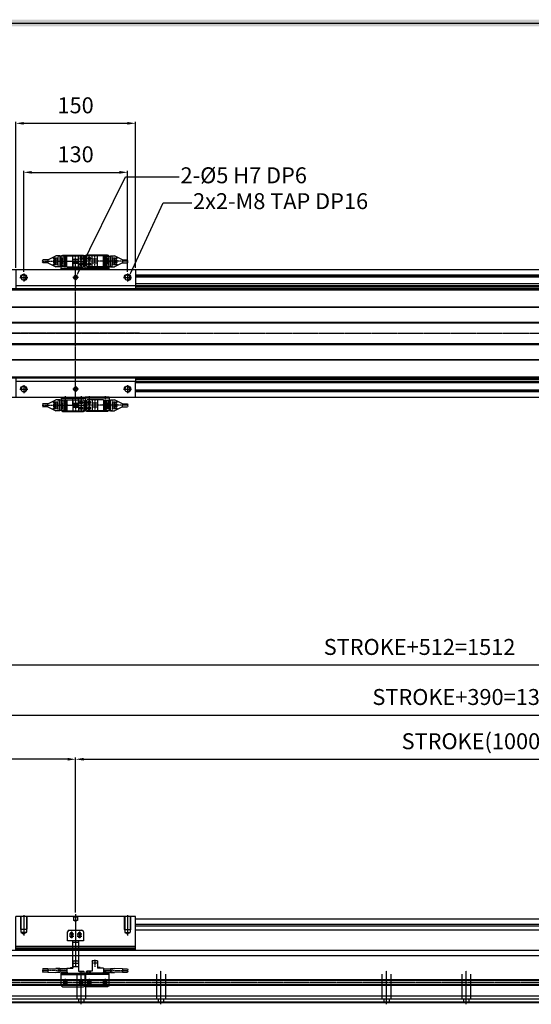
# Model space of a CAD drawing. Units: millimetres. Extents: x -65 to 61479, y -1582 to 14265.
# Drawn here: x 47196 to 47837, y 1755 to 2990 of the extents above; entities that cross this region are included whole.
import ezdxf
from ezdxf import colors
from ezdxf.entities.mleader import LeaderData, LeaderLine
from ezdxf.math import Vec2, Vec3

# ---------------------------------------------------------------- set-up
doc = ezdxf.new("R2010")
doc.units = ezdxf.units.MM
for name, pattern in [('CENTER', [2, 1.25, -0.25, 0.25, -0.25]), ('CENTER2', [28.575, 19.05, -3.175, 3.175, -3.175]), ('HIDDEN', [9.525, 6.35, -3.175])]:
    doc.linetypes.add(name, pattern=pattern)
for name, color, linetype in [('1', 1, 'CENTER'), ('5', 1, 'Continuous'), ('6', 6, 'Continuous')]:
    doc.layers.add(name, color=color, linetype=linetype)
doc.layers.add('2', color=1, linetype='CENTER', lineweight=9)
doc.styles.get("Standard").update_dxf_attribs({"font": 'txt', "bigfont": 'whgtxt.shx'})
doc.dimstyles.new('사본 ISO-25$0', dxfattribs={"dimtxt": 4, "dimasz": 3, "dimexe": 1.25, "dimexo": 0.625, "dimtad": 1, "dimdsep": 46, "dimtxsty": 'Standard', "dimcen": 2.5, "dimclrd": 5, "dimclre": 5, "dimclrt": 2, "dimadec": 0, "dimazin": 0, "dimtfac": 1, "dimtmove": 0, "dimatfit": 3, "dimfxl": 0, "dimarcsym": 0})

# ---------------------------------------------------------------- blocks, each defined once
blk = doc.blocks.new('DRS1')
at = {"color": 4}
blk.add_line((1573.95, 1631.5), (1849.03, 1631.5), dxfattribs=at)
blk.add_trace([(1848.65, 1631.12), (1849.41, 1631.88), (1574.33, 1631.12), (1573.57, 1631.88)], dxfattribs=at)
blk = doc.blocks.new('*D62')
at = {"color": 5, "lineweight": -2, "ltscale": 6}
for p, q in [((47265.8, 1870), (47265.8, 2064.4)), ((48265.8, 1870), (48265.8, 2064.4)), ((47275.8, 2062.4), (48255.8, 2062.4))]:
    blk.add_line(p, q, dxfattribs=at)
at = {"color": 5, "ltscale": 6}
for points in [[(47275.8, 2064.1), (47275.8, 2060.7), (47265.8, 2062.4)], [(48255.8, 2064.1), (48255.8, 2060.7), (48265.8, 2062.4)]]:
    blk.add_solid(points, dxfattribs=at)
at = {"layer": 'Defpoints', "color": 0, "ltscale": 6}
for p in [(48265.8, 2062.4), (47265.8, 1868), (48265.8, 1868)]:
    blk.add_point(p, dxfattribs=at)
at = {"color": 2, "ltscale": 6, "insert": (47765.8, 2082.4), "char_height": 20, "attachment_point": 5}
blk.add_mtext('STROKE(1000)', dxfattribs=at)
blk = doc.blocks.new('*D64')
at = {"color": 5, "lineweight": -2, "ltscale": 6}
for p, q in [((47062.8, 1864), (47062.8, 2064.4)), ((47265.8, 1870), (47265.8, 2064.4)), ((47255.8, 2062.4), (47072.8, 2062.4))]:
    blk.add_line(p, q, dxfattribs=at)
at = {"color": 5, "ltscale": 6}
for points in [[(47072.8, 2064.1), (47072.8, 2060.7), (47062.8, 2062.4)], [(47255.8, 2064.1), (47255.8, 2060.7), (47265.8, 2062.4)]]:
    blk.add_solid(points, dxfattribs=at)
at = {"layer": 'Defpoints', "color": 0, "ltscale": 6}
for p in [(47062.8, 2062.4), (47265.8, 1868), (47062.8, 1862)]:
    blk.add_point(p, dxfattribs=at)
at = {"color": 2, "ltscale": 6, "insert": (47164.3, 2082.4), "char_height": 20, "attachment_point": 5}
blk.add_mtext('203', dxfattribs=at)
blk = doc.blocks.new('*D65')
at = {"color": 5, "lineweight": -2, "ltscale": 6}
for p, q in [((47062.8, 1864), (47062.8, 2119.9)), ((47072.8, 2117.9), (48442.8, 2117.9)), ((48452.8, 1864), (48452.8, 2119.9))]:
    blk.add_line(p, q, dxfattribs=at)
at = {"color": 5, "ltscale": 6}
for points in [[(47072.8, 2119.6), (47072.8, 2116.2), (47062.8, 2117.9)], [(48442.8, 2119.6), (48442.8, 2116.2), (48452.8, 2117.9)]]:
    blk.add_solid(points, dxfattribs=at)
at = {"layer": 'Defpoints', "color": 0, "ltscale": 6}
for p in [(48452.8, 2117.9), (47062.8, 1862), (48452.8, 1862)]:
    blk.add_point(p, dxfattribs=at)
at = {"color": 2, "ltscale": 6, "insert": (47757.8, 2137.9), "char_height": 20, "attachment_point": 5}
blk.add_mtext('STROKE+390=1390', dxfattribs=at)
blk = doc.blocks.new('A$C292F63D0')
at = {"color": 1, "linetype": 'CENTER2'}
for p, q in [((10, 50), (10, 0)), ((2.2, 43.6), (7.7, 43.6)), ((2.2, 40.6), (7.7, 40.6)), ((5, 46.4), (5, 37.9)), ((12.2, 43.6), (17.7, 43.6)), ((12.2, 40.6), (17.7, 40.6)), ((15, 46.4), (15, 37.9))]:
    blk.add_line(p, q, dxfattribs=at)
at = {"color": 3}
for p, q in [((0, 34.6), (0, 46)), ((2, 48), (18, 48)), ((3.2, 40.6), (3.2, 43.6)), ((6.7, 40.6), (6.7, 43.6)), ((13.2, 40.6), (13.2, 43.6)), ((16.7, 40.6), (16.7, 43.6)), ((20, 46), (20, 34.6)), ((6.5, 33), (13.5, 33))]:
    blk.add_line(p, q, dxfattribs=at)
for points in [[(20, 34.6), (0, 34.6)], [(6.5, 2), (6.5, 34.6)], [(13.5, 34.6), (13.5, 2)], [(13.5, 2), (6.5, 2)]]:
    blk.add_lwpolyline(points, dxfattribs=at)
for centre, radius, start, end in [((2, 46), 2, 90, 180), ((5, 43.6), 1.75, 0, 180), ((5, 40.6), 1.75, 180, 0), ((15, 43.6), 1.75, 0, 180), ((15, 40.6), 1.75, 180, 0), ((18, 46), 2, 0, 90)]:
    blk.add_arc(centre, radius, start, end, dxfattribs=at)
blk = doc.blocks.new('A$C00D275B9')
at = {"color": 3}
for p, q in [((0, 2), (0, 17)), ((0, 17), (30, 17)), ((0, 15.4), (30, 15.4)), ((3.5, 15.4), (3.5, 17)), ((3.7, 15.4), (3.7, 17)), ((6.2, 15.4), (6.2, 17)), ((6.5, 15.4), (6.5, 17)), ((23.5, 15.4), (23.5, 17)), ((23.7, 15.4), (23.7, 17)), ((26.2, 15.4), (26.2, 17)), ((26.5, 15.4), (26.5, 17)), ((30, 2), (30, 17)), ((2, 0), (28, 0)), ((3.2, 7), (3.2, 4)), ((6.7, 7), (6.7, 4)), ((23.2, 7), (23.2, 4)), ((26.7, 7), (26.7, 4))]:
    blk.add_line(p, q, dxfattribs=at)
at = {"color": 1, "linetype": 'CENTER'}
for p, q in [((5, 15.4), (5, 17)), ((25, 15.4), (25, 17)), ((7.7, 7), (2.2, 7)), ((7.7, 4), (2.2, 4)), ((5, 9.8), (5, 1.3)), ((22.2, 7), (27.7, 7)), ((22.2, 4), (27.7, 4)), ((25, 9.8), (25, 1.3))]:
    blk.add_line(p, q, dxfattribs=at)
at = {"color": 3}
for centre, radius, start, end in [((2, 2), 2, 180, 270), ((5, 7), 1.75, 0, 180), ((5, 4), 1.75, 180, 0), ((25, 7), 1.75, 0, 180), ((25, 4), 1.75, 180, 0), ((28, 2), 2, 270, 0)]:
    blk.add_arc(centre, radius, start, end, dxfattribs=at)
blk = doc.blocks.new('A$C5A5862B9')
at = {"color": 3}
for p, q in [((37.8, 15.2), (37.8, 6.2)), ((38.1, 15.5), (44.5, 15.5)), ((40.3, 15.8), (40.3, 15.5)), ((40.3, 15.8), (42.3, 15.8)), ((42.3, 15.8), (42.3, 15.5)), ((44.8, 15.2), (44.8, 2.6)), ((6.5, 5.3), (0.3, 5.3)), ((6.5, 1.3), (0.3, 1.3)), ((6.5, 5.3), (16.5, 5.8)), ((6.5, 5.3), (6.5, 1.3)), ((6.5, 1.3), (16.5, 0.8)), ((21.5, 5.8), (16.5, 5.8)), ((21.5, 0.8), (16.5, 0.8)), ((21.5, 5.8), (21.5, 0.8)), ((30.3, 5.3), (21.5, 5.3)), ((30.3, 1.3), (21.5, 1.3)), ((26.8, 1.3), (26.5, 1)), ((26.5, 1), (26.5, 0.6)), ((26.5, 0.6), (29.7, 0.6)), ((26.8, 1.3), (30.8, 1.3)), ((29.7, 0.6), (30.3, 0)), ((30.3, 5.9), (30.3, 0)), ((30.3, 5.3), (30.3, 1.3)), ((30.3, 0), (51.8, 0)), ((30.6, 6.2), (37.8, 6.2)), ((30.8, 1.3), (30.8, 0)), ((34.8, 7), (36.8, 7)), ((34.8, 7), (34.8, 6.2)), ((36.8, 7), (37.8, 6.2)), ((44.8, 2.6), (51.5, 2.6)), ((51.8, 2.3), (51.8, 0))]:
    blk.add_line(p, q, dxfattribs=at)
for centre, radius, start, end in [((38.1, 15.2), 0.3, 90, 180), ((44.5, 15.2), 0.3, 0, 90), ((1.9, 4.3), 1.92, 148.6262, 211.3738), ((1.9, 2.3), 1.92, 148.6262, 211.3738), ((-1.4, 2.3), 1.92, 328.6262, 31.3738), ((30.6, 5.9), 0.3, 90, 180), ((51.5, 2.3), 0.3, 0, 90)]:
    blk.add_arc(centre, radius, start, end, dxfattribs=at)
at = {"layer": '1', "color": 1}
for p, q in [((37.8, 12.6), (44.8, 12.6)), ((41.3, 15.8), (41.3, 8.1)), ((30.3, 3.3), (0.3, 3.3)), ((48.4, 2.6), (48.4, 0))]:
    blk.add_line(p, q, dxfattribs=at)
at = {"layer": '2', "color": 3}
for p, q in [((19.5, 5.3), (21.5, 5.3)), ((19.5, 5.3), (19.5, 1.3)), ((19.5, 1.3), (21.5, 1.3)), ((24.1, 3.6), (30.3, 3.6)), ((24.1, 3.6), (24.1, 3.3)), ((24.1, 3.3), (30.3, 3.3)), ((46.6, 2.6), (46.6, 0)), ((50.1, 2.6), (50.1, 0))]:
    blk.add_line(p, q, dxfattribs=at)
blk = doc.blocks.new('A$C25C006EF')
for p, q in [((150, 43.5), (0, 43.5)), ((0, 1.5), (0, 43.5)), ((150, 1.5), (150, 43.5)), ((0, 6.5), (150, 6.5)), ((0, 4.5), (150, 4.5)), ((0, 3), (150, 3))]:
    blk.add_line(p, q)
at = {"color": 2, "linetype": 'HIDDEN', "ltscale": 0.1}
for p, q in [((6, 43.5), (6, 27.5)), ((6.6, 43.5), (6.6, 23.5)), ((13.4, 43.5), (13.4, 23.5)), ((14, 43.5), (14, 27.5)), ((136, 43.5), (136, 27.5)), ((136.6, 43.5), (136.6, 23.5)), ((143.4, 43.5), (143.4, 23.5)), ((144, 43.5), (144, 27.5)), ((14, 27.5), (6, 27.5)), ((6, 27.5), (6.6, 26.4)), ((14, 27.5), (13.4, 26.4)), ((136, 27.5), (144, 27.5)), ((136, 27.5), (136.6, 26.4)), ((144, 27.5), (143.4, 26.4)), ((13.4, 23.5), (6.6, 23.5)), ((6.6, 23.5), (10, 21.6)), ((13.4, 23.5), (10, 21.6)), ((136.6, 23.5), (143.4, 23.5)), ((136.6, 23.5), (140, 21.6)), ((143.4, 23.5), (140, 21.6))]:
    blk.add_line(p, q, dxfattribs=at)
at = {"color": 1, "linetype": 'CENTER', "ltscale": 1.5}
for p, q in [((10, 45.5), (10, 19.6)), ((75, 46.5), (75, 0)), ((140, 45.5), (140, 19.6))]:
    blk.add_line(p, q, dxfattribs=at)
at = {"color": 2, "linetype": 'HIDDEN'}
for p, q in [((78.3, 43.5), (71.7, 43.5)), ((72.5, 42.7), (71.7, 43.5)), ((72.5, 42.7), (72.5, 38.5)), ((77.5, 42.7), (72.5, 42.7)), ((77.5, 38.5), (72.5, 38.5)), ((75, 37.5), (73.3, 38.5)), ((76.7, 38.5), (75, 37.5)), ((77.5, 42.7), (78.3, 43.5)), ((77.5, 42.7), (77.5, 38.5))]:
    blk.add_line(p, q, dxfattribs=at)
blk = doc.blocks.new('*D347')
at = {"color": 5, "lineweight": -2, "ltscale": 6}
for p, q in [((46940.8, 1846), (46940.8, 2182.7)), ((46950.8, 2180.7), (48442.8, 2180.7)), ((48452.8, 1864), (48452.8, 2182.7))]:
    blk.add_line(p, q, dxfattribs=at)
at = {"color": 5, "ltscale": 6}
for points in [[(46950.8, 2182.4), (46950.8, 2179.1), (46940.8, 2180.7)], [(48442.8, 2182.4), (48442.8, 2179.1), (48452.8, 2180.7)]]:
    blk.add_solid(points, dxfattribs=at)
at = {"layer": 'Defpoints', "color": 0, "ltscale": 6}
for p in [(48452.8, 2180.7), (48452.8, 1862), (46940.8, 1844)]:
    blk.add_point(p, dxfattribs=at)
at = {"color": 2, "ltscale": 6, "insert": (47696.8, 2200.7), "char_height": 20, "attachment_point": 5}
blk.add_mtext('STROKE+512=1512', dxfattribs=at)
blk = doc.blocks.new('*D66')
at = {"color": 5, "lineweight": -2, "ltscale": 6}
for p, q in [((47200.8, 2673.8), (47200.8, 2800.7)), ((47210.8, 2798.7), (47320.8, 2798.7)), ((47330.8, 2673.8), (47330.8, 2800.7))]:
    blk.add_line(p, q, dxfattribs=at)
at = {"color": 5, "ltscale": 6}
for points in [[(47210.8, 2800.4), (47210.8, 2797), (47200.8, 2798.7)], [(47320.8, 2800.4), (47320.8, 2797), (47330.8, 2798.7)]]:
    blk.add_solid(points, dxfattribs=at)
at = {"layer": 'Defpoints', "color": 0, "ltscale": 6}
for p in [(47330.8, 2798.7), (47200.8, 2671.8), (47330.8, 2671.8)]:
    blk.add_point(p, dxfattribs=at)
at = {"color": 2, "ltscale": 6, "insert": (47265.8, 2818.7), "char_height": 20, "attachment_point": 5}
blk.add_mtext('130', dxfattribs=at)
blk = doc.blocks.new('*D67')
at = {"color": 5, "lineweight": -2, "ltscale": 6}
for p, q in [((47190.8, 2678.8), (47190.8, 2862.2)), ((47200.8, 2860.2), (47330.8, 2860.2)), ((47340.8, 2678.8), (47340.8, 2862.2))]:
    blk.add_line(p, q, dxfattribs=at)
at = {"color": 5, "ltscale": 6}
for points in [[(47200.8, 2861.9), (47200.8, 2858.5), (47190.8, 2860.2)], [(47330.8, 2861.9), (47330.8, 2858.5), (47340.8, 2860.2)]]:
    blk.add_solid(points, dxfattribs=at)
at = {"layer": 'Defpoints', "color": 0, "ltscale": 6}
for p in [(47340.8, 2860.2), (47190.8, 2676.8), (47340.8, 2676.8)]:
    blk.add_point(p, dxfattribs=at)
at = {"color": 2, "ltscale": 6, "insert": (47265.8, 2880.2), "char_height": 20, "attachment_point": 5}
blk.add_mtext('150', dxfattribs=at)
blk = doc.blocks.new('A$C4D8B68B5')
at = {"color": 3}
for p, q in [((6.5, 9), (16.5, 14)), ((21.5, 14), (16.5, 14)), ((21.5, 0), (21.5, 14)), ((30.3, 13.5), (21.5, 13.5)), ((30.3, 13.8), (30.3, 0.2)), ((30.3, 13.8), (50.8, 13.8)), ((37.8, 13.8), (37.8, 0.2)), ((44.8, 13.8), (44.8, 0.2)), ((51.8, 12.8), (51.8, 1.2)), ((6.5, 9), (0.3, 9)), ((6.5, 5), (0.3, 5)), ((6.5, 5), (6.5, 9)), ((6.5, 5), (16.5, 0)), ((21.5, 0), (16.5, 0)), ((30.3, 0.5), (21.5, 0.5)), ((30.3, 0.2), (50.8, 0.2)), ((37.8, 9.5), (44.8, 9.5)), ((37.8, 4.5), (44.8, 4.5))]:
    blk.add_line(p, q, dxfattribs=at)
for centre in [(48.4, 10.5), (48.4, 3.5)]:
    blk.add_circle(centre, 1.7, dxfattribs=at)
for centre, start, end in [((50.8, 12.8), 0, 90), ((50.8, 1.2), 270, 0)]:
    blk.add_arc(centre, 1, start, end, dxfattribs=at)
at = {"layer": '1'}
for p, q in [((41.3, 13.8), (41.3, 0.2)), ((48.4, 13.8), (48.4, 0.2)), ((0.3, 7), (51.8, 7)), ((19.5, 10.8), (13.5, 10.8)), ((19.5, 8.3), (13.5, 8.3)), ((19.5, 5.7), (13.5, 5.7)), ((19.5, 3.2), (13.5, 3.2)), ((50.1, 10.5), (46.7, 10.5)), ((50.1, 3.5), (46.7, 3.5))]:
    blk.add_line(p, q, dxfattribs=at)
at = {"layer": '2'}
for p, q in [((19.5, 0.5), (19.5, 13.5)), ((21.5, 13.5), (19.5, 13.5)), ((26.5, 12.5), (26.5, 1.5)), ((26.5, 12.5), (30.3, 12.5)), ((19.5, 11.5), (14.2, 11.5)), ((19.5, 10.1), (14.2, 10.1)), ((19.5, 9), (14.2, 9)), ((19.5, 7.6), (14.2, 7.6)), ((19.5, 6.4), (14.2, 6.4)), ((19.5, 5), (14.2, 5)), ((19.5, 3.9), (14.2, 3.9)), ((19.5, 2.5), (14.2, 2.5)), ((14.8, 11.2), (14.3, 11.2)), ((14.8, 10.4), (14.3, 10.4)), ((14.8, 8.7), (14.3, 8.7)), ((14.8, 7.9), (14.3, 7.9)), ((14.8, 6.1), (14.3, 6.1)), ((14.8, 5.3), (14.3, 5.3)), ((14.8, 3.6), (14.3, 3.6)), ((14.8, 2.8), (14.3, 2.8)), ((21.5, 0.5), (19.5, 0.5)), ((24.1, 12), (24.1, 10.1)), ((24.1, 12), (30.3, 12)), ((24.1, 10.1), (30.3, 10.1)), ((24.1, 9), (24.1, 7.6)), ((24.1, 9), (30.3, 9)), ((24.1, 7.6), (30.3, 7.6)), ((24.1, 6.4), (24.1, 5)), ((24.1, 6.4), (30.3, 6.4)), ((24.1, 5), (30.3, 5)), ((24.1, 3.9), (24.1, 2.5)), ((24.1, 3.9), (30.3, 3.9)), ((24.1, 2.5), (30.3, 2.5)), ((26.5, 1.5), (30.3, 1.5))]:
    blk.add_line(p, q, dxfattribs=at)
for centre, radius, start, end in [((14.2, 10.8), 0.7, 90, 270), ((14.2, 8.3), 0.7, 90, 270), ((14.2, 5.7), 0.7, 90, 270), ((14.2, 3.2), 0.7, 90, 270), ((14.3, 10.8), 0.4, 90, 270), ((14.3, 8.3), 0.4, 90, 270), ((14.3, 5.7), 0.4, 90, 270), ((14.3, 3.2), 0.4, 90, 270), ((14.8, 10.8), 0.4, 270, 90), ((14.8, 8.3), 0.4, 270, 90), ((14.8, 5.7), 0.4, 270, 90), ((14.8, 3.2), 0.4, 270, 90)]:
    blk.add_arc(centre, radius, start, end, dxfattribs=at)
for p in [(13.5, 10.8), (13.5, 3.2)]:
    blk.add_point(p, dxfattribs=at)
at = {"layer": '6'}
for centre, start, end in [((1.9, 8), 148.6262, 211.3738), ((1.9, 6), 148.6262, 211.3738), ((-1.4, 8), 328.6262, 31.3738)]:
    blk.add_arc(centre, 1.92, start, end, dxfattribs=at)
at = {"layer": '5', "text_generation_flag": 4, "width": 1.010162}
for s, p in [('EE-1001', (22.2, 3.9)), ('EE-SX674', (31, 3))]:
    blk.add_text(s, height=0.975, rotation=90, dxfattribs=at).set_placement(p)
blk = doc.blocks.new('A$C06372AC4')
at = {"color": 3}
for p, q in [((0, 18), (0, 2)), ((0, 18), (30, 18)), ((0, 16.4), (30, 16.4)), ((3.2, 18), (3.2, 16.4)), ((6.7, 18), (6.7, 16.4)), ((23.2, 18), (23.2, 16.4)), ((26.7, 18), (26.7, 16.4)), ((30, 18), (30, 2)), ((2, 0), (28, 0))]:
    blk.add_line(p, q, dxfattribs=at)
at = {"color": 1, "linetype": 'CENTER2'}
for p, q in [((5, 19), (5, 15.4)), ((5, 9.7), (5, 12.7)), ((25, 19), (25, 15.4)), ((25, 9.7), (25, 12.7)), ((6.5, 11.2), (3.5, 11.2)), ((6.5, 4.2), (3.5, 4.2)), ((5, 2.7), (5, 5.7)), ((26.5, 11.2), (23.5, 11.2)), ((26.5, 4.2), (23.5, 4.2)), ((25, 2.7), (25, 5.7))]:
    blk.add_line(p, q, dxfattribs=at)
at = {"color": 3}
for centre in [(5, 11.2), (25, 11.2), (5, 4.2), (25, 4.2)]:
    blk.add_circle(centre, 1.23, dxfattribs=at)
for centre, radius, start, end in [((5, 11.2), 1.5, 90, 0), ((25, 11.2), 1.5, 90, 0), ((2, 2), 2, 180, 270), ((5, 4.2), 1.5, 90, 0), ((25, 4.2), 1.5, 90, 0), ((28, 2), 2, 270, 0)]:
    blk.add_arc(centre, radius, start, end, dxfattribs=at)
blk = doc.blocks.new('A$C020707FF')
h = blk.add_hatch()
h.set_pattern_fill('ANSI31', color=256, scale=0.1, angle=180, style=0)
h.set_pattern_definition([(225, (5541.0611, 648.68937), (0.224506403, -0.224506403), [])])
h.paths.add_polyline_path([(77.5, 155), (80, 155), (80, 157.5, 0.414214)])
h.paths.add_polyline_path([(82.5, 155), (80, 155), (80, 152.5, 0.414214)])
h = blk.add_hatch()
h.set_pattern_fill('ANSI31', color=256, scale=0.1, angle=180, style=0)
h.set_pattern_definition([(225, (5541.0611, 508.68937), (0.224506403, -0.224506403), [])])
h.paths.add_polyline_path([(77.5, 15), (80, 15), (80, 17.5, 0.414214)])
h.paths.add_polyline_path([(82.5, 15), (80, 15), (80, 12.5, 0.414214)])
for p, q in [((5, 145), (5, 165)), ((5, 165), (155, 165)), ((155, 165), (155, 145)), ((5, 141), (5, 145)), ((5, 145), (155, 145)), ((155, 141), (155, 145)), ((5, 5), (5, 29)), ((5, 25), (155, 25)), ((155, 5), (155, 29)), ((5, 5), (155, 5))]:
    blk.add_line(p, q)
at = {"color": 1, "linetype": 'CENTER', "ltscale": 1.5}
for p, q in [((80, 170), (80, 0)), ((10, 155), (20, 155)), ((15, 150), (15, 160)), ((140, 155), (150, 155)), ((145, 150), (145, 160)), ((160, 85), (0, 85)), ((10, 15), (20, 15)), ((15, 10), (15, 20)), ((83.5, 15), (76.5, 15)), ((140, 15), (150, 15)), ((145, 10), (145, 20))]:
    blk.add_line(p, q, dxfattribs=at)
at = {"color": 1, "linetype": 'CENTER2'}
for p, q in [((83.5, 155), (76.5, 155)), ((80, 151.5), (80, 158.5)), ((80, 11.5), (80, 18.5))]:
    blk.add_line(p, q, dxfattribs=at)
for centre, radius in [((15, 155), 3.32), ((80, 155), 2.5), ((145, 155), 3.32), ((15, 15), 3.32), ((80, 15), 2.5), ((145, 15), 3.32)]:
    blk.add_circle(centre, radius)
at = {"color": 3}
for centre in [(15, 155), (145, 155), (15, 15), (145, 15)]:
    blk.add_arc(centre, 4, 180, 90, dxfattribs=at)
blk = doc.blocks.new('A$C050C09F4')
at = {"color": 3}
for p, q in [((0, 11), (20, 11)), ((0, 11), (0, 9.4)), ((0, 9.4), (20, 9.4)), ((6.5, 0), (6.5, 9.4)), ((6.5, 1.6), (13.5, 1.6)), ((13.5, 0), (13.5, 9.4)), ((20, 11), (20, 9.4)), ((6.5, 0), (13.5, 0))]:
    blk.add_line(p, q, dxfattribs=at)
at = {"color": 1, "linetype": 'CENTER'}
for p, q in [((5, 9.4), (5, 11)), ((15, 9.4), (15, 11))]:
    blk.add_line(p, q, dxfattribs=at)

msp = doc.modelspace()

# ---------------------------------------------------------------- linework, layer by layer
for p, q in [((47072.755, 2676.783), (48452.755, 2676.783)), ((47340.755, 2669.983), (48452.755, 2669.983)), ((47340.755, 2668.783), (48437.755, 2668.783)), ((47340.755, 2667.783), (48452.755, 2667.783)), ((48437.755, 2658.783), (47340.755, 2658.783)), ((47340.755, 2656.783), (48437.755, 2656.783)), ((47072.755, 2652.783), (48437.755, 2652.783)), ((47072.755, 2651.403), (48437.755, 2651.403)), ((48437.755, 2654.783), (47340.755, 2654.783)), ((47072.755, 2629.934), (48437.755, 2629.934)), ((47072.755, 2629.624), (48437.755, 2629.624)), ((47072.755, 2610.783), (48437.755, 2610.783)), ((47072.755, 2610.283), (48437.755, 2610.283)), ((47072.755, 2609.783), (48437.755, 2609.783)), ((47072.755, 2583.783), (48437.755, 2583.783)), ((47072.755, 2583.283), (48437.755, 2583.283)), ((47072.755, 2582.783), (48437.755, 2582.783)), ((47072.755, 2563.942), (48437.755, 2563.942)), ((47072.755, 2563.632), (48437.755, 2563.632)), ((47072.755, 2542.163), (48437.755, 2542.163)), ((47072.755, 2540.783), (48437.755, 2540.783)), ((48437.755, 2538.783), (47340.755, 2538.783)), ((47340.755, 2536.783), (48437.755, 2536.783)), ((48437.755, 2534.783), (47340.755, 2534.783)), ((47340.755, 2525.783), (48452.755, 2525.783)), ((47340.755, 2524.783), (48437.755, 2524.783)), ((47340.755, 2523.583), (48452.755, 2523.583)), ((47072.755, 2516.783), (48452.755, 2516.783)), ((48452.755, 1861.977), (47340.755, 1861.977)), ((48437.755, 1854.927), (47340.755, 1854.927)), ((48437.755, 1853.025), (47340.755, 1853.025)), ((48437.755, 1847.977), (47340.755, 1847.977)), ((47072.755, 1822.977), (48452.755, 1822.977)), ((47072.755, 1816.177), (48452.755, 1816.177)), ((48437.755, 1785.777), (47072.755, 1785.777)), ((48437.755, 1785.277), (47072.755, 1785.277)), ((48437.755, 1784.977), (47072.755, 1784.977)), ((48437.755, 1779.977), (47072.755, 1779.977)), ((47072.755, 1779.677), (48437.755, 1779.677)), ((47072.755, 1779.177), (48437.755, 1779.177)), ((47062.755, 1758.001), (48452.755, 1758.001)), ((47062.755, 1757.977), (48452.755, 1757.977)), ((47072.755, 1765.569), (48452.755, 1765.569)), ((47072.755, 1761.887), (48452.755, 1761.887)), ((47072.755, 1757.889), (48437.755, 1757.889)), ((48437.755, 1756.977), (47072.755, 1756.977))]:
    msp.add_line(p, q)
at = {"color": 1, "linetype": 'CENTER', "ltscale": 1.5}
for p, q in [((47057.755, 2596.783), (48457.755, 2596.783)), ((47272.755, 1754.977), (47272.755, 1797.13)), ((47372.755, 1754.977), (47372.755, 1797.13)), ((47655.255, 1754.977), (47655.255, 1797.13)), ((47755.255, 1754.977), (47755.255, 1797.13)), ((48440.755, 1782.477), (47067.755, 1782.477))]:
    msp.add_line(p, q, dxfattribs=at)
at = {"color": 2, "linetype": 'HIDDEN', "ltscale": 0.1}
for p, q in [((47267.255, 1792.727), (47267.255, 1761.477)), ((47278.255, 1792.727), (47278.255, 1761.477)), ((47367.255, 1792.727), (47367.255, 1761.477)), ((47378.255, 1792.727), (47378.255, 1761.477)), ((47649.755, 1792.727), (47649.755, 1761.477)), ((47660.755, 1792.727), (47660.755, 1761.477)), ((47749.755, 1792.727), (47749.755, 1761.477)), ((47760.755, 1792.727), (47760.755, 1761.477)), ((47278.255, 1761.477), (47267.255, 1761.477)), ((47269.455, 1761.477), (47269.455, 1756.977)), ((47276.055, 1761.477), (47276.055, 1756.977)), ((47378.255, 1761.477), (47367.255, 1761.477)), ((47369.455, 1761.477), (47369.455, 1756.977)), ((47376.055, 1761.477), (47376.055, 1756.977)), ((47660.755, 1761.477), (47649.755, 1761.477)), ((47651.955, 1761.477), (47651.955, 1756.977)), ((47658.555, 1761.477), (47658.555, 1756.977)), ((47760.755, 1761.477), (47749.755, 1761.477)), ((47751.955, 1761.477), (47751.955, 1756.977)), ((47758.555, 1761.477), (47758.555, 1756.977))]:
    msp.add_line(p, q, dxfattribs=at)

# ---------------------------------------------------------------- block references
at = {"color": 4, "xscale": 11, "yscale": 11, "zscale": 11}
msp.add_blockref('DRS1', (29288.032, -14960.502), dxfattribs=at)
at = {"color": 4, "xscale": -1, "rotation": 180}
for name, p in [('A$C4D8B68B5', (47224.424, 2694.083)), ('A$C06372AC4', (47247.805, 2694.783))]:
    msp.add_blockref(name, p, dxfattribs=at)
at = {"color": 4, "rotation": 180}
for name, p in [('A$C06372AC4', (47307.805, 2694.783)), ('A$C4D8B68B5', (47331.186, 2694.083))]:
    msp.add_blockref(name, p, dxfattribs=at)
at = {"xscale": -1, "rotation": 180}
for name, p in [('A$C020707FF', (47185.755, 2681.783)), ('A$C050C09F4', (47255.755, 2687.783))]:
    msp.add_blockref(name, p, dxfattribs=at)
at = {"color": 4}
for name, p in [('A$C4D8B68B5', (47224.424, 2499.483)), ('A$C06372AC4', (47247.805, 2498.783)), ('A$C5A5862B9', (47224.424, 1793.977))]:
    msp.add_blockref(name, p, dxfattribs=at)
for name, p in [('A$C050C09F4', (47255.755, 2505.783)), ('A$C25C006EF', (47190.755, 1821.477)), ('A$C292F63D0', (47255.755, 1799.877)), ('A$C00D275B9', (47247.805, 1776.977)), ('A$C00D275B9', (47247.805, 1776.977))]:
    msp.add_blockref(name, p)
at = {"color": 4, "xscale": -1}
for name, p in [('A$C06372AC4', (47307.805, 2498.783)), ('A$C4D8B68B5', (47331.186, 2499.483))]:
    msp.add_blockref(name, p, dxfattribs=at)
at = {"xscale": -1}
for name, p in [('A$C5A5862B9', (47331.186, 1793.977)), ('A$C00D275B9', (47307.805, 1776.977))]:
    msp.add_blockref(name, p, dxfattribs=at)

# ---------------------------------------------------------------- dimensions: what is measured, and where the dimension line sits
at = {"ltscale": 6}
for base, p1, p2, picture, middle in [((47340.755, 2860.21), (47190.755, 2676.783), (47340.755, 2676.783), '*D67', (47265.755, 2880.21)), ((47330.755, 2798.694), (47200.755, 2671.783), (47330.755, 2671.783), '*D66', (47265.755, 2818.694)), ((47062.755, 2062.388), (47265.755, 1867.977), (47062.755, 1861.977), '*D64', (47164.255, 2082.388))]:
    dim = msp.add_linear_dim(base=base, p1=p1, p2=p2, dimstyle='사본 ISO-25$0', override={"dimscale": 20, "dimtxt": 1, "dimasz": 0.5, "dimexe": 0.1, "dimexo": 0.1, "dimgap": 0.5, "dimcen": 5, "dimtix": 1, "dimtmove": 1, "dimfxl": 1.135, "dimarcsym": 1}, dxfattribs=at)
    dim.commit()
    dim.dimension.update_dxf_attribs({"geometry": picture, "text_midpoint": middle})
for base, p1, p2, text, picture, middle in [((48452.755, 2180.723), (46940.755, 1843.977), (48452.755, 1861.977), 'STROKE+512=<>', '*D347', (47696.755, 2200.723)), ((48452.755, 2117.902), (47062.755, 1861.977), (48452.755, 1861.977), 'STROKE+390=<>', '*D65', (47757.755, 2137.902)), ((48265.755, 2062.388), (47265.755, 1867.977), (48265.755, 1867.977), 'STROKE(<>)', '*D62', (47765.755, 2082.388))]:
    dim = msp.add_linear_dim(base=base, p1=p1, p2=p2, text=text, dimstyle='사본 ISO-25$0', override={"dimscale": 20, "dimtxt": 1, "dimasz": 0.5, "dimexe": 0.1, "dimexo": 0.1, "dimgap": 0.5, "dimcen": 5, "dimtix": 1, "dimtmove": 1, "dimfxl": 1.135, "dimarcsym": 1}, dxfattribs=at)
    dim.commit()
    dim.dimension.update_dxf_attribs({"geometry": picture, "text_midpoint": middle})

# ---------------------------------------------------------------- leaders
at = {"color": 5, "ltscale": 3}
ml = msp.add_multileader_mtext('Standard', dxfattribs=at)
ml.set_content('2-%%C5 H7 DP6', color=2)
ml.set_leader_properties(color=5)
ml.build(insert=Vec2(0, 0))
ml.multileader.update_dxf_attribs({"dogleg_length": 0.36, "arrow_head_size": 3.2})
ctx = ml.context
ctx.base_point, ctx.char_height, ctx.arrow_head_size, ctx.landing_gap_size, ctx.plane_origin = Vec3(47395.665, 2792.992), 20, 3.2, 1.6, Vec3(47111.438, 2682.084)
notes = []
notes.append((ctx, [(0, (1, 1, 0), (47328.209, 2792.992), (1, 0), 67.456, [(0, [(47267.187, 2668.832)], 0, [])])]))
ctx.mtext.insert, ctx.mtext.flow_direction = Vec3(47397.265, 2804.992), 5
ml = msp.add_multileader_mtext('Standard', dxfattribs=at)
ml.set_content('2x2-M8 TAP DP16', color=2)
ml.set_leader_properties(color=5)
ml.build(insert=Vec2(0, 0))
ml.multileader.update_dxf_attribs({"dogleg_length": 0.36, "arrow_head_size": 3.2})
ctx = ml.context
ctx.base_point, ctx.char_height, ctx.arrow_head_size, ctx.landing_gap_size, ctx.plane_origin = Vec3(47411.351, 2760.541), 20, 3.2, 1.6, Vec3(47913.074, 2695.336)
notes.append((ctx, [(1, (1, 1, 0), (47375.35, 2760.541), (1, 0), 36.001, [(0, [(47333.188, 2669.047)], 0, [])])]))
ctx.mtext.insert, ctx.mtext.flow_direction = Vec3(47412.951, 2772.541), 5
for ctx, leaders in notes:
    for number, flags, end, landing, length, lines in leaders:
        leader = LeaderData()
        leader.index, (leader.has_last_leader_line, leader.has_dogleg_vector, leader.attachment_direction) = number, flags
        leader.last_leader_point, leader.dogleg_vector, leader.dogleg_length = Vec3(end), Vec3(landing), length
        for number, points, colour, breaks in lines:
            line = LeaderLine()
            line.index, line.vertices, line.color, line.breaks = number, Vec3.list(points), colors.encode_raw_color(colour), breaks
            leader.lines.append(line)
        ctx.leaders.append(leader)

doc.saveas('drawing.dxf')
